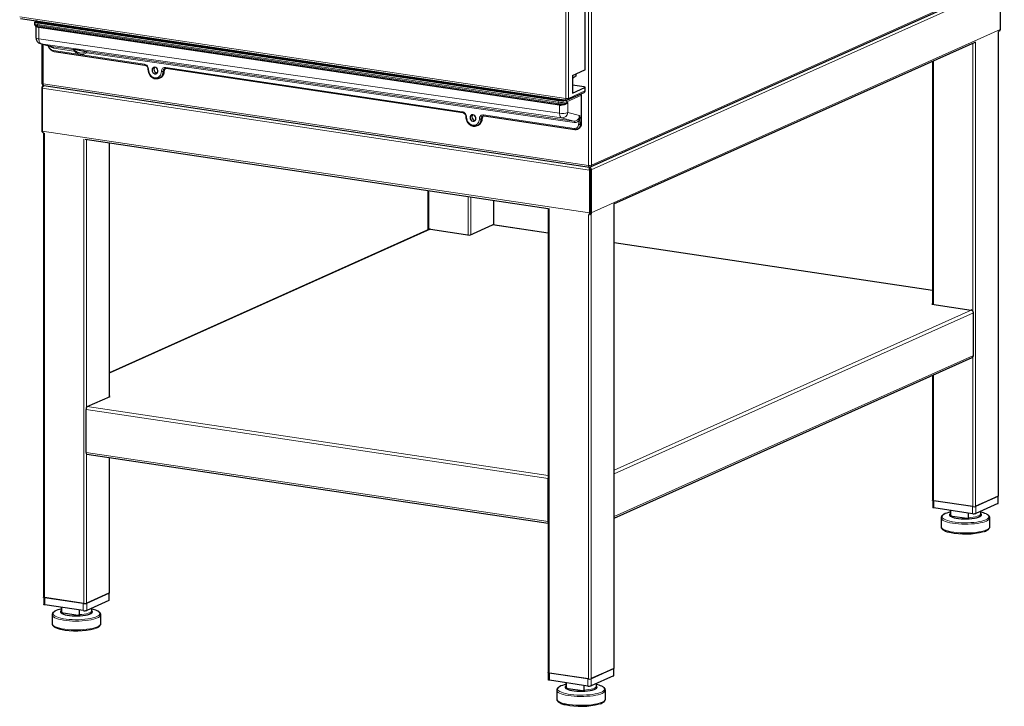
# Model space of a CAD drawing. Units: millimetres. Extents: x 4 to 462, y -47 to 324.
# Drawn here: x 378 to 458, y 140 to 195 of the extents above; entities that cross this region are included whole.
import ezdxf

# ---------------------------------------------------------------- set-up
doc = ezdxf.new("R2010")
doc.units = ezdxf.units.MM

msp = doc.modelspace()

# ---------------------------------------------------------------- linework, layer by layer
at = {"color": 7, "linetype": 'Continuous', "lineweight": 18}
for p, q in [((423.922, 183.512), (423.922, 276.328)), ((424.168, 276.345), (424.168, 183.529)), ((423.623, 191.273), (423.623, 229.524)), ((422.064, 188.938), (422.064, 228.908)), ((422.283, 228.923), (422.283, 188.953)), ((424.168, 183.529), (457.663, 198.544)), ((457.327, 198.027), (424.128, 183.144)), ((377.741, 195.561), (422.064, 188.938)), ((379.046, 195.161), (379.199, 195.229)), ((421.788, 188.742), (379.067, 195.126)), ((379.155, 195.235), (379.1, 195.211)), ((379.246, 195.069), (421.508, 188.754)), ((379.571, 195.173), (379.388, 195.091)), ((380.248, 194.963), (380.248, 195.072)), ((380.453, 195.042), (380.453, 194.932)), ((421.458, 188.635), (379.196, 194.95)), ((379.196, 194.95), (379.196, 194.854)), ((379.196, 194.854), (421.458, 188.538)), ((421.558, 188.39), (379.296, 194.705)), ((379.296, 194.705), (379.296, 193.774)), ((457.327, 194.55), (424.128, 179.667)), ((457.166, 156.665), (457.166, 194.362)), ((379.296, 193.774), (421.558, 187.747)), ((455.111, 171.694), (455.111, 193.441)), ((455.316, 155.836), (455.316, 193.532)), ((379.423, 193.402), (379.463, 193.393)), ((421.725, 187.366), (379.463, 193.393)), ((379.463, 193.393), (380.449, 193.142)), ((379.633, 193.348), (379.633, 190.13)), ((380.449, 193.142), (382.098, 192.907)), ((380.496, 192.828), (387.858, 191.728)), ((382.148, 192.793), (380.5, 193.028)), ((383.132, 192.76), (422.712, 187.115)), ((422.762, 187.001), (383.182, 192.645)), ((451.907, 172.238), (451.907, 192.004)), ((389.38, 191.144), (389.48, 191.189)), ((389.59, 191.47), (413.665, 187.872)), ((423.991, 183.135), (379.564, 189.773)), ((379.633, 190.13), (423.922, 183.512)), ((422.283, 188.953), (423.623, 189.554)), ((423.623, 189.554), (423.623, 189.824)), ((421.458, 188.538), (421.458, 188.635)), ((422.067, 188.823), (421.915, 188.755)), ((422.055, 188.792), (422.11, 188.817)), ((423.341, 189.22), (422.141, 188.682)), ((422.141, 188.682), (422.141, 188.586)), ((422.141, 188.586), (422.241, 188.631)), ((422.241, 188.631), (422.241, 187.794)), ((421.558, 187.747), (421.558, 188.39)), ((415.187, 187.288), (415.287, 187.333)), ((415.397, 187.613), (422.758, 186.513)), ((422.712, 187.115), (421.725, 187.366)), ((422.241, 187.794), (423.191, 187.552)), ((423.205, 187.329), (423.208, 187.228)), ((423.991, 179.657), (379.564, 186.296)), ((423.241, 186.857), (423.341, 186.902)), ((379.744, 148.435), (379.744, 186.132)), ((382.948, 147.956), (382.948, 185.653)), ((383.153, 163.842), (383.153, 185.617)), ((385.003, 164.737), (385.003, 185.341)), ((410.944, 178.307), (410.944, 181.464)), ((414.148, 177.88), (414.148, 180.986)), ((414.353, 177.894), (414.353, 180.955)), ((416.203, 178.688), (416.203, 180.678)), ((420.707, 142.314), (420.707, 180.011)), ((425.966, 142.678), (425.966, 180.375)), ((423.911, 141.835), (423.911, 179.532)), ((424.116, 141.849), (424.116, 179.546)), ((411.074, 178.34), (385.023, 166.661)), ((416.128, 178.69), (420.632, 178.017)), ((425.986, 177.217), (451.832, 173.355)), ((454.981, 171.778), (425.986, 158.78)), ((455.154, 171.559), (425.986, 158.484)), ((455.154, 168.082), (425.986, 155.006)), ((455.111, 155.821), (455.111, 167.961)), ((451.907, 156.3), (451.907, 166.511)), ((420.632, 158.352), (383.228, 163.941)), ((420.627, 158.1), (383.128, 163.703)), ((420.627, 154.623), (383.128, 160.226)), ((383.153, 147.97), (383.153, 160.109)), ((385.003, 148.799), (385.003, 159.803)), ((457.141, 156.074), (457.141, 156.654)), ((451.95, 156.294), (451.95, 155.714)), ((455.068, 155.248), (455.068, 155.828)), ((455.341, 155.847), (455.341, 155.267)), ((384.978, 148.209), (384.978, 148.788)), ((379.787, 148.428), (379.787, 147.849)), ((382.905, 147.383), (382.905, 147.962)), ((383.178, 147.981), (383.178, 147.402)), ((420.75, 142.307), (420.75, 141.728)), ((425.941, 142.087), (425.941, 142.667)), ((423.868, 141.262), (423.868, 141.841)), ((424.141, 141.86), (424.141, 141.281))]:
    msp.add_line(p, q, dxfattribs=at)
for p, q in [((423.644, 191.294), (423.644, 229.544)), ((424.085, 183.388), (457.58, 198.403)), ((457.327, 198.027), (457.327, 194.55)), ((377.797, 195.438), (422.12, 188.815)), ((378.946, 195.062), (378.946, 194.966)), ((379.134, 195.239), (379.059, 195.205)), ((421.816, 188.752), (379.128, 195.13)), ((379.046, 194.83), (379.046, 193.886)), ((379.232, 194.777), (421.494, 188.462)), ((457.181, 194.369), (457.202, 194.378)), ((457.186, 156.684), (457.186, 194.371)), ((425.981, 180.382), (455.291, 193.521)), ((379.423, 193.402), (380.413, 193.149)), ((379.543, 193.371), (379.543, 190.17)), ((380.531, 192.752), (387.894, 191.652)), ((380.532, 192.753), (380.546, 192.754)), ((451.832, 191.97), (451.832, 172.249)), ((389.624, 191.393), (413.701, 187.795)), ((422.603, 190.816), (423.623, 191.273)), ((389.059, 190.596), (389.16, 190.641)), ((422.603, 190.816), (422.603, 189.367)), ((422.913, 190.838), (422.913, 190.955)), ((379.527, 189.809), (379.575, 189.801)), ((379.527, 189.809), (379.527, 186.331)), ((379.564, 189.773), (379.564, 186.296)), ((379.684, 189.995), (379.653, 189.981)), ((379.696, 189.992), (423.985, 183.374)), ((422.209, 188.828), (423.549, 189.428)), ((423.564, 189.881), (422.603, 190.024)), ((422.603, 189.367), (423.623, 189.824)), ((423.644, 189.574), (423.644, 189.845)), ((422.034, 188.828), (421.888, 188.762)), ((423.341, 186.902), (423.341, 189.22)), ((415.432, 187.537), (422.794, 186.437)), ((423.191, 187.552), (423.205, 187.329)), ((379.527, 186.331), (379.564, 186.326)), ((414.867, 186.74), (414.967, 186.785)), ((423.009, 186.472), (422.988, 186.46)), ((423.012, 186.465), (423.113, 186.511)), ((379.669, 186.145), (379.669, 148.468)), ((383.058, 185.631), (420.638, 180.016)), ((385.023, 164.746), (385.023, 185.338)), ((423.991, 183.135), (424.041, 183.157)), ((423.991, 183.135), (423.991, 179.657)), ((424.004, 183.289), (424.004, 183.372)), ((424.128, 183.144), (424.041, 183.157)), ((424.041, 183.157), (424.041, 179.68)), ((424.041, 183.157), (424.041, 179.68)), ((424.128, 183.144), (424.128, 179.667)), ((410.869, 181.476), (410.869, 178.274)), ((416.223, 178.685), (416.223, 180.675)), ((420.632, 180.017), (420.632, 142.347)), ((425.986, 142.698), (425.986, 180.384)), ((423.991, 179.657), (424.041, 179.68)), ((424.128, 179.667), (424.041, 179.68)), ((424.071, 179.525), (424.091, 179.535)), ((410.992, 178.329), (385.023, 166.687)), ((411.074, 178.34), (414.278, 177.861)), ((414.278, 177.861), (416.128, 178.69)), ((420.632, 178.026), (416.157, 178.695)), ((451.832, 173.364), (425.986, 177.226)), ((451.832, 172.282), (451.777, 172.257)), ((451.777, 172.257), (454.981, 171.778)), ((455.154, 168.082), (455.154, 171.559)), ((425.986, 154.891), (455.063, 167.925)), ((451.832, 166.477), (451.832, 156.334)), ((383.228, 163.941), (385.078, 164.771)), ((385.078, 164.771), (385.023, 164.779)), ((383.128, 160.226), (383.128, 163.703)), ((383.198, 160.073), (420.632, 154.479)), ((385.023, 148.819), (385.023, 159.8)), ((420.627, 154.623), (420.627, 158.1)), ((457.166, 156.665), (455.316, 155.836)), ((457.141, 156.654), (455.341, 155.847)), ((457.168, 156.1), (457.168, 156.666)), ((451.85, 156.315), (451.85, 155.759)), ((455.111, 155.821), (451.907, 156.3)), ((455.068, 155.828), (451.95, 156.294)), ((457.141, 156.074), (455.341, 155.267)), ((455.068, 155.248), (451.95, 155.714)), ((453.259, 155.519), (453.259, 155.24)), ((453.259, 155.24), (453.26, 155.241)), ((454.802, 154.829), (453.265, 155.059)), ((453.33, 155.133), (453.33, 155.508)), ((454.737, 155.298), (454.737, 154.922)), ((455.759, 155.24), (455.759, 155.455)), ((452.534, 154.908), (452.534, 154.191)), ((456.484, 154.913), (456.484, 154.908)), ((456.484, 154.191), (456.484, 154.908)), ((456.484, 154.191), (456.484, 154.197)), ((385.003, 148.799), (383.153, 147.97)), ((384.978, 148.788), (383.178, 147.981)), ((385.005, 148.234), (385.005, 148.8)), ((379.687, 148.45), (379.687, 147.893)), ((382.948, 147.956), (379.744, 148.435)), ((382.905, 147.962), (379.787, 148.428)), ((384.978, 148.209), (383.178, 147.402)), ((382.905, 147.383), (379.787, 147.849)), ((381.096, 147.653), (381.096, 147.375)), ((381.096, 147.375), (381.097, 147.376)), ((382.639, 146.963), (381.102, 147.193)), ((381.167, 147.267), (381.167, 147.642)), ((382.574, 147.432), (382.574, 147.057)), ((383.596, 147.375), (383.596, 147.589)), ((380.371, 147.042), (380.371, 146.325)), ((384.321, 147.047), (384.321, 147.042)), ((384.321, 146.325), (384.321, 147.042)), ((384.321, 146.325), (384.321, 146.332)), ((420.65, 142.329), (420.65, 141.772)), ((423.911, 141.835), (420.707, 142.314)), ((423.868, 141.841), (420.75, 142.307)), ((425.966, 142.678), (424.116, 141.849)), ((425.941, 142.667), (424.141, 141.86)), ((425.968, 142.113), (425.968, 142.679)), ((423.868, 141.262), (420.75, 141.728)), ((422.059, 141.532), (422.059, 141.254)), ((422.13, 141.146), (422.13, 141.521)), ((425.941, 142.087), (424.141, 141.281)), ((424.559, 141.254), (424.559, 141.468)), ((421.334, 140.921), (421.334, 140.204)), ((422.059, 141.254), (422.06, 141.255)), ((423.602, 140.842), (422.065, 141.072)), ((423.537, 141.311), (423.537, 140.936)), ((425.284, 140.926), (425.284, 140.921)), ((425.284, 140.204), (425.284, 140.921)), ((425.284, 140.204), (425.284, 140.211))]:
    msp.add_line(p, q)
at = {"color": 7, "linetype": 'Continuous', "lineweight": 18, "flags": 128}
for points in [[(379.196, 194.95), (379.117, 194.965), (379.05, 194.983), (378.998, 195.005), (378.963, 195.029), (378.947, 195.054), (378.946, 195.063)], [(378.946, 194.966), (378.947, 194.957), (378.963, 194.932), (378.998, 194.908), (379.05, 194.887), (379.117, 194.868), (379.196, 194.854)], [(379.232, 194.777), (379.227, 194.778), (379.219, 194.783), (379.211, 194.792), (379.205, 194.804), (379.2, 194.818), (379.197, 194.835), (379.196, 194.854)], [(379.296, 193.774), (379.217, 193.789), (379.15, 193.807), (379.098, 193.829), (379.063, 193.853), (379.047, 193.878), (379.046, 193.886)], [(379.296, 193.774), (379.3, 193.702), (379.309, 193.634), (379.323, 193.572), (379.343, 193.517), (379.368, 193.471), (379.396, 193.434), (379.428, 193.408), (379.463, 193.393)], [(422.603, 190.651), (422.622, 190.656), (422.741, 190.693), (422.831, 190.735), (422.889, 190.782), (422.913, 190.83), (422.913, 190.838)], [(379.633, 190.13), (379.604, 190.135), (379.58, 190.142), (379.562, 190.15), (379.549, 190.158), (379.543, 190.167), (379.543, 190.17)], [(379.696, 189.992), (379.689, 189.994), (379.673, 190.003), (379.659, 190.019), (379.648, 190.04), (379.64, 190.066), (379.635, 190.097), (379.633, 190.13)], [(422.064, 188.938), (422.065, 188.908), (422.07, 188.881), (422.077, 188.858), (422.087, 188.839), (422.1, 188.825), (422.113, 188.817), (422.12, 188.815)], [(421.494, 188.462), (421.489, 188.463), (421.481, 188.468), (421.473, 188.477), (421.467, 188.489), (421.462, 188.503), (421.459, 188.52), (421.458, 188.538)], [(421.558, 187.747), (421.562, 187.674), (421.571, 187.607), (421.585, 187.544), (421.605, 187.49), (421.63, 187.444), (421.658, 187.407), (421.69, 187.381), (421.725, 187.366)], [(423.985, 183.374), (423.977, 183.376), (423.962, 183.385), (423.948, 183.401), (423.937, 183.422), (423.928, 183.448), (423.923, 183.479), (423.922, 183.512)], [(452.754, 155.19), (452.749, 155.187), (452.667, 155.123), (452.62, 155.057), (452.608, 154.99), (452.632, 154.923), (452.691, 154.858), (452.783, 154.795), (452.908, 154.736), (453.062, 154.682), (453.243, 154.634), (453.448, 154.593), (453.673, 154.559), (453.913, 154.534), (454.165, 154.517), (454.422, 154.51), (454.682, 154.511), (454.938, 154.522), (455.186, 154.541), (455.422, 154.57), (455.64, 154.606), (455.838, 154.649), (456.01, 154.699), (456.155, 154.755)], [(453.259, 155.24), (453.276, 155.187), (453.33, 155.133)], [(454.737, 154.922), (454.945, 154.937), (455.14, 154.961), (455.316, 154.993), (455.468, 155.033), (455.591, 155.079), (455.683, 155.129), (455.739, 155.183), (455.759, 155.239), (455.759, 155.24)], [(456.155, 154.755), (456.269, 154.815), (456.35, 154.879), (456.397, 154.945), (456.409, 155.012), (456.386, 155.079), (456.327, 155.145), (456.235, 155.207), (456.186, 155.233)], [(456.219, 154.652), (456.072, 154.596), (455.898, 154.544), (455.698, 154.5), (455.477, 154.462), (455.239, 154.433), (454.988, 154.412), (454.728, 154.4), (454.465, 154.397), (454.202, 154.403), (453.945, 154.418), (453.698, 154.442), (453.465, 154.474), (453.251, 154.514), (453.059, 154.561), (452.893, 154.614), (452.756, 154.672), (452.65, 154.735), (452.578, 154.8), (452.54, 154.868), (452.534, 154.91)], [(452.534, 154.191), (452.534, 154.185), (452.555, 154.117), (452.61, 154.05), (452.699, 153.986), (452.821, 153.925), (452.973, 153.87), (453.152, 153.819), (453.355, 153.776), (453.579, 153.74), (453.82, 153.712), (454.072, 153.692), (454.333, 153.682), (454.597, 153.68), (454.859, 153.688), (455.115, 153.704), (455.36, 153.73), (455.59, 153.763), (455.801, 153.804), (455.988, 153.852), (456.149, 153.906), (456.281, 153.965), (456.382, 154.028), (456.449, 154.095), (456.481, 154.162), (456.484, 154.191)], [(380.591, 147.325), (380.586, 147.321), (380.504, 147.258), (380.457, 147.192), (380.445, 147.124), (380.469, 147.058), (380.528, 146.992), (380.62, 146.929), (380.745, 146.871), (380.899, 146.817), (381.08, 146.769), (381.285, 146.727), (381.51, 146.694), (381.75, 146.668), (382.002, 146.652), (382.259, 146.644), (382.519, 146.646), (382.775, 146.656), (383.023, 146.676), (383.259, 146.704), (383.477, 146.74), (383.675, 146.784), (383.847, 146.834), (383.992, 146.89)], [(381.096, 147.375), (381.113, 147.321), (381.167, 147.267)], [(382.574, 147.057), (382.782, 147.072), (382.977, 147.096), (383.153, 147.128), (383.305, 147.167), (383.428, 147.213), (383.52, 147.264), (383.576, 147.317), (383.596, 147.373), (383.596, 147.375)], [(383.992, 146.89), (384.106, 146.95), (384.187, 147.014), (384.234, 147.08), (384.246, 147.147), (384.223, 147.214), (384.164, 147.279), (384.072, 147.342), (384.023, 147.367)], [(384.056, 146.787), (383.909, 146.73), (383.735, 146.679), (383.535, 146.634), (383.314, 146.597), (383.076, 146.567), (382.825, 146.546), (382.565, 146.534), (382.302, 146.531), (382.039, 146.537), (381.782, 146.552), (381.535, 146.576), (381.302, 146.608), (381.088, 146.648), (380.896, 146.695), (380.73, 146.748), (380.593, 146.807), (380.487, 146.869), (380.415, 146.935), (380.377, 147.003), (380.371, 147.044)], [(380.371, 146.325), (380.371, 146.32), (380.392, 146.251), (380.447, 146.185), (380.536, 146.12), (380.658, 146.06), (380.81, 146.004), (380.989, 145.954), (381.192, 145.91), (381.416, 145.874), (381.657, 145.846), (381.909, 145.827), (382.17, 145.816), (382.434, 145.815), (382.696, 145.822), (382.952, 145.839), (383.197, 145.864), (383.427, 145.897), (383.638, 145.939), (383.825, 145.987), (383.986, 146.041), (384.118, 146.1), (384.219, 146.163), (384.286, 146.229), (384.318, 146.297), (384.321, 146.325)], [(425.019, 140.666), (424.872, 140.609), (424.698, 140.558), (424.498, 140.513), (424.277, 140.476), (424.039, 140.446), (423.788, 140.425), (423.528, 140.413), (423.265, 140.41), (423.002, 140.416), (422.745, 140.431), (422.498, 140.455), (422.265, 140.487), (422.051, 140.527), (421.859, 140.574), (421.693, 140.627), (421.556, 140.686), (421.45, 140.748), (421.378, 140.814), (421.34, 140.881), (421.334, 140.923)], [(421.554, 141.204), (421.549, 141.2), (421.467, 141.137), (421.42, 141.07), (421.408, 141.003), (421.432, 140.937), (421.491, 140.871), (421.583, 140.808), (421.708, 140.749), (421.862, 140.696), (422.043, 140.647), (422.248, 140.606), (422.473, 140.573), (422.713, 140.547), (422.965, 140.531), (423.222, 140.523), (423.482, 140.525), (423.738, 140.535), (423.986, 140.555), (424.222, 140.583), (424.44, 140.619), (424.638, 140.663), (424.81, 140.713), (424.955, 140.769)], [(422.059, 141.254), (422.076, 141.2), (422.13, 141.146)], [(423.537, 140.936), (423.745, 140.951), (423.94, 140.975), (424.116, 141.007), (424.268, 141.046), (424.391, 141.092), (424.483, 141.143), (424.539, 141.196), (424.559, 141.252), (424.559, 141.254)], [(424.955, 140.769), (425.069, 140.829), (425.15, 140.893), (425.197, 140.959), (425.209, 141.026), (425.186, 141.093), (425.127, 141.158), (425.035, 141.221), (424.986, 141.246)], [(421.334, 140.204), (421.334, 140.198), (421.355, 140.13), (421.41, 140.064), (421.499, 139.999), (421.621, 139.939), (421.773, 139.883), (421.952, 139.833), (422.155, 139.789), (422.379, 139.753), (422.62, 139.725), (422.872, 139.706), (423.133, 139.695), (423.397, 139.694), (423.659, 139.701), (423.915, 139.718), (424.16, 139.743), (424.39, 139.776), (424.601, 139.818), (424.788, 139.866), (424.949, 139.92), (425.081, 139.979), (425.182, 140.042), (425.249, 140.108), (425.281, 140.176), (425.284, 140.204)]]:
    msp.add_lwpolyline(points, dxfattribs=at)
at = {"flags": 128}
for points in [[(388.485, 191.248), (388.502, 191.15), (388.548, 191.06), (388.617, 190.991), (388.702, 190.951), (388.789, 190.947), (388.867, 190.979), (388.926, 191.043), (388.958, 191.129), (388.958, 191.226), (388.926, 191.322), (388.867, 191.403), (388.789, 191.458), (388.702, 191.48), (388.617, 191.466), (388.548, 191.418), (388.502, 191.342), (388.485, 191.248)], [(388.694, 191.481), (388.652, 191.409), (388.635, 191.315)], [(423.623, 189.824), (423.635, 189.831), (423.643, 189.839), (423.644, 189.847), (423.639, 189.855), (423.627, 189.863), (423.611, 189.87), (423.589, 189.876), (423.564, 189.881)], [(414.293, 187.392), (414.309, 187.293), (414.355, 187.204), (414.425, 187.134), (414.509, 187.095), (414.596, 187.091), (414.675, 187.123), (414.734, 187.186), (414.765, 187.272), (414.765, 187.37), (414.734, 187.466), (414.675, 187.547), (414.596, 187.602), (414.509, 187.624), (414.425, 187.61), (414.355, 187.561), (414.309, 187.485), (414.293, 187.392)], [(414.501, 187.624), (414.459, 187.553), (414.443, 187.459)], [(424.046, 183.271), (424.025, 183.269), (424.005, 183.268)], [(416.128, 178.69), (416.147, 178.695), (416.157, 178.695)], [(383.128, 160.226), (383.13, 160.189), (383.136, 160.156), (383.145, 160.126), (383.157, 160.103), (383.172, 160.085), (383.19, 160.075), (383.198, 160.073)], [(420.632, 158.162), (420.629, 158.139), (420.627, 158.1)], [(451.907, 156.3), (451.883, 156.305), (451.863, 156.31), (451.847, 156.317), (451.837, 156.324), (451.832, 156.331), (451.832, 156.334)], [(451.95, 155.714), (451.918, 155.72), (451.891, 155.727), (451.871, 155.736), (451.857, 155.746), (451.85, 155.756), (451.85, 155.759)], [(453.232, 155.22), (453.212, 155.18), (453.217, 155.119), (453.265, 155.059)], [(453.265, 155.059), (453.346, 155.006), (453.458, 154.959), (453.6, 154.916), (453.767, 154.88), (453.955, 154.852), (454.158, 154.833), (454.371, 154.822), (454.588, 154.821), (454.802, 154.829)], [(454.802, 154.829), (455.027, 154.848), (455.234, 154.877), (455.418, 154.916), (455.571, 154.963), (455.689, 155.016), (455.768, 155.073), (455.806, 155.134), (455.8, 155.195), (455.759, 155.249)], [(420.632, 154.565), (420.629, 154.586), (420.627, 154.623)], [(379.744, 148.435), (379.72, 148.439), (379.7, 148.445), (379.684, 148.451), (379.674, 148.458), (379.669, 148.466), (379.669, 148.468)], [(379.787, 147.849), (379.755, 147.854), (379.728, 147.862), (379.708, 147.871), (379.694, 147.88), (379.687, 147.89), (379.687, 147.893)], [(381.069, 147.355), (381.049, 147.314), (381.054, 147.253), (381.102, 147.193)], [(381.102, 147.193), (381.183, 147.141), (381.295, 147.093), (381.437, 147.051), (381.604, 147.015), (381.792, 146.987), (381.995, 146.967), (382.208, 146.957), (382.425, 146.955), (382.639, 146.963)], [(382.639, 146.963), (382.864, 146.983), (383.071, 147.012), (383.255, 147.051), (383.408, 147.097), (383.526, 147.15), (383.605, 147.208), (383.643, 147.268), (383.637, 147.329), (383.596, 147.384)], [(420.707, 142.314), (420.683, 142.318), (420.663, 142.324), (420.647, 142.33), (420.637, 142.337), (420.632, 142.345), (420.632, 142.347)], [(420.75, 141.728), (420.718, 141.733), (420.691, 141.741), (420.671, 141.749), (420.657, 141.759), (420.65, 141.769), (420.65, 141.772)], [(422.032, 141.234), (422.012, 141.193), (422.017, 141.132), (422.065, 141.072)], [(422.065, 141.072), (422.146, 141.02), (422.258, 140.972), (422.4, 140.93), (422.567, 140.894), (422.755, 140.866), (422.958, 140.846), (423.171, 140.836), (423.388, 140.834), (423.602, 140.842)], [(423.602, 140.842), (423.827, 140.862), (424.034, 140.891), (424.218, 140.93), (424.371, 140.976), (424.489, 141.029), (424.568, 141.087), (424.606, 141.147), (424.6, 141.208), (424.559, 141.263)]]:
    msp.add_lwpolyline(points, dxfattribs=at)
at = {"color": 7, "linetype": 'Continuous', "lineweight": 18}
for centre, radius, start, end in [((379.119, 195.136), 0.0766, 104.44334, 161.51594), ((379.089, 195.139), 0.0728, 80.9787, 113.87847), ((379.283, 195.497), 0.429, 239.80093, 265.09795), ((379.333, 194.963), 0.137, 129.18322, 185.23799), ((423.49, 189.547), 0.132, 296.50076, 2.96949), ((423.617, 189.581), 0.0279, 281.6853, 346.32875), ((421.595, 188.648), 0.137, 129.18322, 185.23799), ((421.701, 190.078), 1.464, 260.44044, 287.49382), ((421.708, 190.176), 1.436, 261.99307, 273.15563), ((421.84, 189.324), 0.574, 277.50885, 292.02383), ((422.031, 188.684), 0.11, 358.91212, 77.7511), ((422.142, 189.399), 0.468, 260.44044, 287.49382), ((422.15, 188.946), 0.132, 296.50076, 2.96949), ((421.701, 189.982), 1.464, 260.44044, 287.49382), ((422.056, 188.583), 0.0855, 305.18745, 2.1891), ((421.801, 189.19), 1.464, 260.44044, 287.49382), ((421.759, 187.85), 0.485, 265.99627, 353.32581), ((424.009, 184.031), 0.527, 260.44044, 287.49382), ((424.019, 183.521), 0.149, 296.50076, 2.96949), ((456.137, 155.002), 0.359, 283.21926, 344.79479), ((383.974, 147.137), 0.359, 283.21926, 344.79479), ((424.937, 141.016), 0.359, 283.21926, 344.79479)]:
    msp.add_arc(centre, radius, start, end, dxfattribs=at)
for centre, radius, start, end in [((379.546, 193.886), 0.5, 180, 255.70188), ((388.927, 191.302), 0.292, 177.45275, 265.47005), ((388.903, 191.158), 0.578, 296.4102, 3.06007), ((389.741, 191.198), 0.261, 131.4806, 181.86743), ((423.617, 191.3), 0.0279, 281.6853, 346.32875), ((422.484, 191.178), 0.57, 282.00416, 307.28247), ((379.723, 190.17), 0.18, 180, 261.50122), ((423.484, 189.574), 0.16, 294.14611, 0), ((422.144, 188.974), 0.16, 261.50122, 294.14611), ((423.226, 189.22), 0.116, 0.11928, 53.89433), ((414.734, 187.446), 0.292, 177.45275, 265.47005), ((414.711, 187.302), 0.578, 296.4102, 3.06005), ((415.549, 187.341), 0.261, 131.48056, 181.86741), ((422.928, 186.881), 0.414, 296.50076, 2.96949), ((424.012, 183.552), 0.18, 261.50122, 294.14611), ((411.051, 178.196), 0.146, 80.97846, 113.90205), ((454.934, 171.564), 0.22, 358.91212, 77.7511), ((454.989, 168.074), 0.165, 296.50076, 2.96949), ((383.401, 163.728), 0.275, 129.18322, 185.23799), ((457.161, 156.69), 0.0261, 281.6853, 346.32875), ((457.134, 156.108), 0.0348, 281.6853, 346.32875), ((453.606, 153.614), 1.791, 101.16552, 118.38587), ((455.165, 155.826), 0.585, 260.44044, 287.49382), ((455.184, 156.254), 0.439, 260.44044, 287.49382), ((455.324, 153.312), 2.105, 65.83688, 78.08869), ((454.492, 159.463), 5.862, 257.76443, 284.7706), ((384.998, 148.825), 0.0261, 281.6853, 346.32875), ((383.021, 148.389), 0.439, 260.44044, 287.49382), ((384.971, 148.243), 0.0348, 281.6853, 346.32875), ((381.443, 145.749), 1.791, 101.16552, 118.38587), ((383.002, 147.96), 0.585, 260.44044, 287.49382), ((383.161, 145.446), 2.105, 65.83688, 78.08869), ((382.329, 151.598), 5.862, 257.76443, 284.7706), ((425.961, 142.704), 0.0261, 281.6853, 346.32875), ((423.984, 142.268), 0.439, 260.44044, 287.49382), ((425.934, 142.122), 0.0348, 281.6853, 346.32875), ((422.406, 139.628), 1.791, 101.16552, 118.38587), ((423.965, 141.839), 0.585, 260.44044, 287.49382), ((424.124, 139.325), 2.105, 65.83688, 78.08869), ((423.292, 145.477), 5.862, 257.76443, 284.7706)]:
    msp.add_arc(centre, radius, start, end)
for points, knots in [([(379.059, 195.205), (379.046, 195.199), (379.016, 195.184), (378.978, 195.152), (378.949, 195.107), (378.95, 195.075), (378.95, 195.063)], [0, 0, 0, 0, 0.248908, 0.552693, 0.837864, 1, 1, 1, 1]), ([(379.034, 195.144), (379.034, 195.143), (379.033, 195.142), (379.033, 195.14), (379.035, 195.139), (379.036, 195.138), (379.037, 195.137)], [0, 0, 0, 0, 0.251347, 0.508189, 0.750175, 1, 1, 1, 1]), ([(379.046, 195.161), (379.046, 195.161), (379.045, 195.159), (379.042, 195.156), (379.038, 195.15), (379.035, 195.146), (379.034, 195.144)], [0, 0, 0, 0, 0.019963, 0.288186, 0.64389, 1, 1, 1, 1]), ([(379.037, 195.137), (379.042, 195.136), (379.051, 195.132), (379.061, 195.128), (379.067, 195.126), (379.067, 195.126)], [0, 0, 0, 0, 0.486321, 0.973909, 1, 1, 1, 1]), ([(378.95, 194.967), (378.949, 194.958), (378.946, 194.93), (378.97, 194.887), (379.007, 194.849), (379.062, 194.819), (379.134, 194.794), (379.201, 194.783), (379.232, 194.777)], [0, 0, 0, 0, 0.064861, 0.212839, 0.35968, 0.537275, 0.784071, 1, 1, 1, 1]), ([(457.327, 194.55), (457.322, 194.525), (457.31, 194.477), (457.265, 194.419), (457.227, 194.385), (457.203, 194.379), (457.201, 194.378)], [0, 0, 0, 0, 0.328267, 0.656592, 0.984917, 1, 1, 1, 1]), ([(380.546, 192.754), (380.518, 192.76), (380.461, 192.772), (380.348, 192.824), (380.218, 192.927), (380.109, 193.082), (380.086, 193.189), (380.076, 193.235)], [0, 0, 0, 0, 0.12928, 0.265094, 0.530372, 0.797408, 1, 1, 1, 1]), ([(387.891, 191.652), (387.926, 191.643), (387.994, 191.624), (388.081, 191.542), (388.142, 191.434), (388.15, 191.354), (388.154, 191.313)], [0, 0, 0, 0, 0.247918, 0.49712, 0.747763, 1, 1, 1, 1]), ([(388.154, 191.313), (388.158, 191.258), (388.165, 191.147), (388.222, 190.982), (388.311, 190.831), (388.432, 190.702), (388.577, 190.61), (388.691, 190.562), (388.752, 190.56), (388.759, 190.56)], [0, 0, 0, 0, 0.156976, 0.31612, 0.477633, 0.641636, 0.808214, 0.97739, 1, 1, 1, 1]), ([(389.64, 191.395), (389.604, 191.399), (389.562, 191.403), (389.529, 191.382), (389.524, 191.378)], [0, 0, 0, 0, 0.8351536, 1, 1, 1, 1]), ([(388.759, 190.56), (388.808, 190.555), (388.912, 190.543), (389.008, 190.578), (389.06, 190.596)], [0, 0, 0, 0, 0.4614225, 1, 1, 1, 1]), ([(389.055, 190.605), (389.039, 190.595), (388.959, 190.543), (388.849, 190.53), (388.77, 190.56), (388.769, 190.561)], [0, 0, 0, 0, 0.197573, 0.983025, 1, 1, 1, 1]), ([(422.87, 190.747), (422.876, 190.752), (422.898, 190.771), (422.915, 190.808), (422.911, 190.838), (422.909, 190.848)], [0, 0, 0, 0, 0.208228, 0.724002, 1, 1, 1, 1]), ([(379.695, 189.991), (379.687, 189.99), (379.653, 189.987), (379.6, 189.951), (379.548, 189.889), (379.534, 189.836), (379.527, 189.809)], [0, 0, 0, 0, 0.089002, 0.392668, 0.696334, 1, 1, 1, 1]), ([(379.564, 189.773), (379.573, 189.798), (379.59, 189.848), (379.635, 189.919), (379.682, 189.969), (379.715, 189.982), (379.728, 189.988)], [0, 0, 0, 0, 0.275896, 0.551793, 0.827689, 1, 1, 1, 1]), ([(421.788, 188.742), (421.788, 188.742), (421.798, 188.742), (421.817, 188.742), (421.836, 188.741), (421.846, 188.741)], [0, 0, 0, 0, 0.026091, 0.512433, 1, 1, 1, 1]), ([(421.888, 188.763), (421.869, 188.756), (421.844, 188.747), (421.821, 188.753), (421.815, 188.754)], [0, 0, 0, 0, 0.7507292, 1, 1, 1, 1]), ([(421.846, 188.741), (421.848, 188.741), (421.851, 188.741), (421.857, 188.741), (421.863, 188.742), (421.867, 188.743), (421.868, 188.743)], [0, 0, 0, 0, 0.224077, 0.455, 0.72379, 1, 1, 1, 1]), ([(421.868, 188.743), (421.874, 188.745), (421.885, 188.748), (421.9, 188.751), (421.91, 188.754), (421.914, 188.755), (421.915, 188.755)], [0, 0, 0, 0, 0.355696, 0.711814, 0.980037, 1, 1, 1, 1]), ([(422.241, 188.631), (422.241, 188.63), (422.234, 188.621), (422.219, 188.603), (422.194, 188.577), (422.166, 188.553), (422.137, 188.531), (422.115, 188.518), (422.105, 188.513)], [0, 0, 0, 0, 0.006389, 0.207522, 0.4098, 0.615921, 0.823565, 1, 1, 1, 1]), ([(421.494, 188.462), (421.512, 188.459), (421.562, 188.452), (421.617, 188.45), (421.651, 188.449)], [0, 0, 0, 0, 0.3788375, 1, 1, 1, 1]), ([(421.651, 188.449), (421.657, 188.448), (421.701, 188.445), (421.789, 188.448), (421.904, 188.458), (422, 188.474), (422.047, 188.491), (422.067, 188.498)], [0, 0, 0, 0, 0.037996, 0.29338, 0.549336, 0.808799, 1, 1, 1, 1]), ([(422.105, 188.513), (422.104, 188.512), (422.092, 188.506), (422.079, 188.501), (422.067, 188.497)], [0, 0, 0, 0, 0.081545, 1, 1, 1, 1]), ([(413.699, 187.796), (413.733, 187.786), (413.801, 187.767), (413.888, 187.686), (413.95, 187.577), (413.958, 187.497), (413.962, 187.457)], [0, 0, 0, 0, 0.247918, 0.49712, 0.747763, 1, 1, 1, 1]), ([(413.962, 187.457), (413.965, 187.402), (413.972, 187.291), (414.029, 187.126), (414.118, 186.975), (414.239, 186.846), (414.384, 186.754), (414.499, 186.705), (414.56, 186.704), (414.567, 186.703)], [0, 0, 0, 0, 0.156976, 0.31612, 0.477633, 0.641636, 0.808214, 0.97739, 1, 1, 1, 1]), ([(415.447, 187.539), (415.412, 187.543), (415.37, 187.547), (415.337, 187.525), (415.331, 187.522)], [0, 0, 0, 0, 0.8351533, 1, 1, 1, 1]), ([(423.171, 187.321), (423.175, 187.359), (423.185, 187.434), (423.189, 187.513), (423.191, 187.552)], [0, 0, 0, 0, 0.504645, 1, 1, 1, 1]), ([(379.527, 186.331), (379.533, 186.31), (379.545, 186.268), (379.579, 186.217), (379.608, 186.196), (379.617, 186.19)], [0, 0, 0, 0, 0.411585, 0.823241, 1, 1, 1, 1]), ([(379.564, 186.296), (379.572, 186.273), (379.587, 186.226), (379.626, 186.173), (379.666, 186.14), (379.695, 186.137), (379.705, 186.135)], [0, 0, 0, 0, 0.278622, 0.557294, 0.835966, 1, 1, 1, 1]), ([(414.567, 186.703), (414.615, 186.698), (414.72, 186.687), (414.816, 186.721), (414.868, 186.74)], [0, 0, 0, 0, 0.461423, 1, 1, 1, 1]), ([(414.863, 186.749), (414.846, 186.738), (414.766, 186.687), (414.657, 186.674), (414.578, 186.704), (414.576, 186.704)], [0, 0, 0, 0, 0.197573, 0.983025, 1, 1, 1, 1]), ([(422.792, 186.437), (422.829, 186.434), (422.903, 186.428), (422.971, 186.451), (423.005, 186.462)], [0, 0, 0, 0, 0.498962, 1, 1, 1, 1]), ([(424.128, 183.144), (424.129, 183.172), (424.132, 183.227), (424.105, 183.302), (424.066, 183.354), (424.037, 183.368), (424.026, 183.373)], [0, 0, 0, 0, 0.277744, 0.555487, 0.833231, 1, 1, 1, 1]), ([(423.991, 179.657), (423.985, 179.636), (423.975, 179.593), (423.974, 179.546), (423.981, 179.518), (423.989, 179.518), (423.992, 179.518)], [0, 0, 0, 0, 0.278622, 0.557294, 0.835966, 1, 1, 1, 1]), ([(424.041, 179.68), (424.034, 179.668), (424.02, 179.645), (424.013, 179.625), (424.011, 179.622), (424.011, 179.622)], [0, 0, 0, 0, 0.505286, 0.974993, 1, 1, 1, 1]), ([(424.041, 179.68), (424.044, 179.668), (424.05, 179.646), (424.042, 179.624), (424.033, 179.62), (424.029, 179.618)], [0, 0, 0, 0, 0.399398, 0.770673, 1, 1, 1, 1]), ([(424.128, 179.667), (424.129, 179.646), (424.133, 179.604), (424.111, 179.555), (424.084, 179.527), (424.064, 179.525), (424.06, 179.524)], [0, 0, 0, 0, 0.304778, 0.609609, 0.91444, 1, 1, 1, 1]), ([(452.724, 155.176), (452.714, 155.171), (452.664, 155.142), (452.606, 155.088), (452.554, 155.01), (452.531, 154.949), (452.536, 154.917), (452.536, 154.911)], [0, 0, 0, 0, 0.0851147, 0.4321763, 0.7024478, 0.9492782, 1, 1, 1, 1]), ([(453.33, 155.133), (453.329, 155.124), (453.328, 155.108), (453.313, 155.085), (453.292, 155.068), (453.274, 155.062), (453.265, 155.059)], [0, 0, 0, 0, 0.21145, 0.421559, 0.739169, 1, 1, 1, 1]), ([(455.758, 155.241), (455.759, 155.241), (455.759, 155.241), (455.759, 155.24), (455.759, 155.24)], [0, 0, 0, 0, 0.908738, 1, 1, 1, 1]), ([(456.482, 154.916), (456.479, 154.94), (456.474, 154.992), (456.432, 155.063), (456.365, 155.131), (456.29, 155.185), (456.226, 155.215), (456.204, 155.225)], [0, 0, 0, 0, 0.175331, 0.382145, 0.60736, 0.865316, 1, 1, 1, 1]), ([(454.802, 154.829), (454.789, 154.838), (454.768, 154.853), (454.747, 154.882), (454.739, 154.904), (454.738, 154.917), (454.737, 154.922)], [0, 0, 0, 0, 0.418349, 0.668741, 0.874226, 1, 1, 1, 1]), ([(452.535, 154.189), (452.538, 154.163), (452.542, 154.109), (452.586, 154.035), (452.652, 153.967), (452.748, 153.902), (452.876, 153.84), (453.029, 153.785), (453.15, 153.754), (453.208, 153.738)], [0, 0, 0, 0, 0.112948, 0.235264, 0.368464, 0.521027, 0.684737, 0.846638, 1, 1, 1, 1]), ([(456.034, 153.804), (456.045, 153.807), (456.112, 153.828), (456.211, 153.872), (456.329, 153.938), (456.413, 154.01), (456.464, 154.088), (456.486, 154.152), (456.482, 154.186), (456.481, 154.194)], [0, 0, 0, 0, 0.039034, 0.238349, 0.441137, 0.648813, 0.810539, 0.958238, 1, 1, 1, 1]), ([(380.561, 147.311), (380.551, 147.305), (380.501, 147.277), (380.443, 147.223), (380.391, 147.145), (380.368, 147.084), (380.373, 147.051), (380.373, 147.046)], [0, 0, 0, 0, 0.085115, 0.432176, 0.702448, 0.949278, 1, 1, 1, 1]), ([(381.167, 147.267), (381.166, 147.259), (381.165, 147.243), (381.15, 147.22), (381.129, 147.203), (381.111, 147.196), (381.102, 147.193)], [0, 0, 0, 0, 0.21145, 0.421559, 0.739169, 1, 1, 1, 1]), ([(382.639, 146.963), (382.626, 146.973), (382.605, 146.987), (382.584, 147.016), (382.576, 147.039), (382.575, 147.052), (382.574, 147.057)], [0, 0, 0, 0, 0.418349, 0.668741, 0.874226, 1, 1, 1, 1]), ([(383.595, 147.375), (383.596, 147.375), (383.596, 147.375), (383.596, 147.375), (383.596, 147.375)], [0, 0, 0, 0, 0.908738, 1, 1, 1, 1]), ([(384.319, 147.05), (384.316, 147.074), (384.311, 147.126), (384.269, 147.198), (384.202, 147.266), (384.127, 147.32), (384.063, 147.349), (384.041, 147.359)], [0, 0, 0, 0, 0.175331, 0.382145, 0.60736, 0.865316, 1, 1, 1, 1]), ([(380.372, 146.324), (380.375, 146.298), (380.379, 146.243), (380.423, 146.17), (380.489, 146.102), (380.585, 146.036), (380.713, 145.975), (380.866, 145.919), (380.987, 145.888), (381.045, 145.873)], [0, 0, 0, 0, 0.112948, 0.235264, 0.368464, 0.521027, 0.684737, 0.846638, 1, 1, 1, 1]), ([(383.871, 145.938), (383.882, 145.942), (383.949, 145.962), (384.048, 146.006), (384.166, 146.073), (384.25, 146.145), (384.301, 146.223), (384.324, 146.289), (384.318, 146.326), (384.317, 146.336)], [0, 0, 0, 0, 0.038471, 0.234908, 0.434768, 0.639447, 0.798838, 0.944405, 1, 1, 1, 1]), ([(421.524, 141.19), (421.514, 141.184), (421.464, 141.156), (421.406, 141.102), (421.354, 141.024), (421.331, 140.963), (421.336, 140.93), (421.336, 140.925)], [0, 0, 0, 0, 0.0851147, 0.4321763, 0.7024478, 0.9492782, 1, 1, 1, 1]), ([(422.13, 141.146), (422.129, 141.138), (422.128, 141.122), (422.113, 141.099), (422.092, 141.082), (422.074, 141.075), (422.065, 141.072)], [0, 0, 0, 0, 0.21145, 0.421559, 0.739169, 1, 1, 1, 1]), ([(423.602, 140.842), (423.589, 140.852), (423.568, 140.866), (423.547, 140.895), (423.539, 140.918), (423.538, 140.931), (423.537, 140.936)], [0, 0, 0, 0, 0.418349, 0.668741, 0.874226, 1, 1, 1, 1]), ([(424.558, 141.254), (424.559, 141.254), (424.559, 141.254), (424.559, 141.254), (424.559, 141.254)], [0, 0, 0, 0, 0.908738, 1, 1, 1, 1]), ([(425.282, 140.929), (425.279, 140.953), (425.274, 141.005), (425.232, 141.077), (425.165, 141.145), (425.09, 141.199), (425.026, 141.228), (425.004, 141.238)], [0, 0, 0, 0, 0.175331, 0.382145, 0.60736, 0.865316, 1, 1, 1, 1]), ([(421.335, 140.203), (421.338, 140.177), (421.342, 140.122), (421.386, 140.049), (421.452, 139.98), (421.548, 139.915), (421.676, 139.854), (421.829, 139.798), (421.95, 139.767), (422.008, 139.752)], [0, 0, 0, 0, 0.112948, 0.235264, 0.368464, 0.521027, 0.684737, 0.846638, 1, 1, 1, 1]), ([(424.834, 139.817), (424.845, 139.821), (424.912, 139.841), (425.011, 139.885), (425.129, 139.952), (425.213, 140.024), (425.264, 140.102), (425.287, 140.168), (425.281, 140.205), (425.28, 140.215)], [0, 0, 0, 0, 0.038471, 0.234908, 0.434768, 0.639447, 0.798838, 0.944405, 1, 1, 1, 1])]:
    msp.add_open_spline(points, degree=3, knots=knots)
for points, knots in [([(379.034, 195.144), (379.065, 195.147), (379.128, 195.153), (379.204, 195.146), (379.261, 195.129), (379.29, 195.116), (379.303, 195.105), (379.304, 195.104)], [0, 0, 0, 0, 0.319798, 0.64537, 0.808696, 0.974927, 1, 1, 1, 1]), ([(379.127, 195.123), (379.1, 195.13), (379.07, 195.137), (379.04, 195.137), (379.037, 195.137)], [0, 0, 0, 0, 0.9207808, 1, 1, 1, 1]), ([(379.296, 194.705), (379.266, 194.712), (379.206, 194.726), (379.142, 194.765), (379.116, 194.795), (379.106, 194.807)], [0, 0, 0, 0, 0.375371, 0.757744, 1, 1, 1, 1]), ([(379.279, 194.77), (379.28, 194.769), (379.284, 194.765), (379.288, 194.755), (379.295, 194.735), (379.296, 194.717), (379.296, 194.705)], [0, 0, 0, 0, 0.082164, 0.32381, 0.560436, 1, 1, 1, 1]), ([(380.079, 193.234), (380.092, 193.188), (380.121, 193.084), (380.225, 192.956), (380.357, 192.862), (380.45, 192.839), (380.496, 192.828)], [0, 0, 0, 0, 0.222785, 0.498064, 0.754754, 1, 1, 1, 1]), ([(380.5, 193.028), (380.45, 193.041), (380.351, 193.068), (380.248, 193.138), (380.208, 193.194), (380.202, 193.203)], [0, 0, 0, 0, 0.456157, 0.909929, 1, 1, 1, 1]), ([(380.5, 193.028), (380.499, 193.042), (380.497, 193.071), (380.486, 193.107), (380.47, 193.133), (380.456, 193.139), (380.449, 193.142)], [0, 0, 0, 0, 0.244078, 0.5, 0.755922, 1, 1, 1, 1]), ([(380.496, 192.828), (380.497, 192.817), (380.498, 192.798), (380.504, 192.779), (380.511, 192.766), (380.519, 192.757), (380.526, 192.752), (380.53, 192.753), (380.532, 192.753)], [0, 0, 0, 0, 0.295948, 0.455261, 0.617956, 0.780651, 0.939965, 1, 1, 1, 1]), ([(382.098, 192.907), (382.098, 192.909), (382.099, 192.913), (382.102, 192.918), (382.106, 192.923), (382.113, 192.926), (382.122, 192.929), (382.133, 192.931), (382.147, 192.932), (382.164, 192.932), (382.188, 192.93), (382.221, 192.927), (382.27, 192.921), (382.32, 192.913), (382.363, 192.906), (382.426, 192.895), (382.512, 192.88), (382.622, 192.859), (382.754, 192.834), (382.927, 192.8), (383.058, 192.774), (383.132, 192.76)], [0, 0, 0, 0, 0.071459, 0.13597, 0.193552, 0.244236, 0.290887, 0.332122, 0.368042, 0.402301, 0.431837, 0.467824, 0.499285, 0.530786, 0.548062, 0.566819, 0.630578, 0.686564, 0.75483, 0.863417, 1, 1, 1, 1]), ([(382.148, 192.793), (382.147, 192.809), (382.145, 192.841), (382.133, 192.877), (382.116, 192.899), (382.104, 192.904), (382.098, 192.907)], [0, 0, 0, 0, 0.274167, 0.561433, 0.785833, 1, 1, 1, 1]), ([(382.148, 192.793), (382.154, 192.801), (382.166, 192.819), (382.177, 192.841), (382.181, 192.858), (382.179, 192.864), (382.177, 192.867)], [0, 0, 0, 0, 0.246023, 0.500015, 0.772285, 1, 1, 1, 1]), ([(383.182, 192.645), (383.103, 192.604), (382.944, 192.521), (382.666, 192.517), (382.388, 192.6), (382.228, 192.729), (382.148, 192.793)], [0, 0, 0, 0, 0.250091, 0.5, 0.749909, 1, 1, 1, 1]), ([(383.082, 192.738), (383.045, 192.746), (382.976, 192.762), (382.875, 192.784), (382.783, 192.805), (382.701, 192.824), (382.626, 192.841), (382.56, 192.856), (382.499, 192.87), (382.445, 192.882), (382.392, 192.894), (382.347, 192.903), (382.312, 192.909), (382.287, 192.913), (382.266, 192.915), (382.242, 192.917), (382.214, 192.917), (382.196, 192.913), (382.183, 192.906), (382.176, 192.897), (382.173, 192.883), (382.176, 192.873), (382.177, 192.867)], [0, 0, 0, 0, 0.073066, 0.139754, 0.200093, 0.254135, 0.301165, 0.343033, 0.379896, 0.413135, 0.441471, 0.471386, 0.486477, 0.500669, 0.514679, 0.52961, 0.56, 0.621518, 0.678529, 0.746844, 0.860846, 1, 1, 1, 1]), ([(382.177, 192.867), (382.249, 192.81), (382.389, 192.697), (382.631, 192.626), (382.873, 192.628), (383.012, 192.701), (383.082, 192.738)], [0, 0, 0, 0, 0.254378, 0.5, 0.745619, 1, 1, 1, 1]), ([(383.182, 192.645), (383.175, 192.656), (383.161, 192.677), (383.135, 192.705), (383.108, 192.726), (383.09, 192.734), (383.082, 192.738)], [0, 0, 0, 0, 0.246023, 0.500014, 0.771907, 1, 1, 1, 1]), ([(383.182, 192.645), (383.181, 192.661), (383.179, 192.694), (383.166, 192.729), (383.15, 192.752), (383.138, 192.757), (383.132, 192.76)], [0, 0, 0, 0, 0.274167, 0.561433, 0.785833, 1, 1, 1, 1]), ([(387.858, 191.728), (387.858, 191.717), (387.859, 191.698), (387.865, 191.679), (387.872, 191.666), (387.88, 191.657), (387.887, 191.652), (387.892, 191.653), (387.893, 191.653)], [0, 0, 0, 0, 0.295948, 0.455261, 0.617956, 0.780651, 0.939965, 1, 1, 1, 1]), ([(388.204, 191.29), (388.194, 191.292), (388.178, 191.295), (388.164, 191.301), (388.157, 191.306), (388.154, 191.31), (388.154, 191.313), (388.154, 191.313)], [0, 0, 0, 0, 0.352381, 0.542074, 0.735793, 0.929512, 1, 1, 1, 1]), ([(389.38, 191.144), (389.37, 191.058), (389.352, 190.885), (389.227, 190.689), (389.107, 190.63), (389.055, 190.605)], [0, 0, 0, 0, 0.36384, 0.72768, 1, 1, 1, 1]), ([(389.243, 191.135), (389.255, 191.134), (389.273, 191.132), (389.299, 191.131), (389.319, 191.132), (389.338, 191.134), (389.361, 191.138), (389.372, 191.142), (389.38, 191.144)], [0, 0, 0, 0, 0.239457, 0.368361, 0.5, 0.631639, 0.760543, 1, 1, 1, 1]), ([(389.524, 191.378), (389.5, 191.367), (389.446, 191.341), (389.392, 191.256), (389.384, 191.182), (389.38, 191.144)], [0, 0, 0, 0, 0.286381, 0.64319, 1, 1, 1, 1]), ([(389.59, 191.47), (389.59, 191.458), (389.591, 191.439), (389.598, 191.42), (389.604, 191.407), (389.612, 191.399), (389.619, 191.393), (389.624, 191.394), (389.625, 191.394)], [0, 0, 0, 0, 0.295948, 0.455261, 0.617956, 0.780651, 0.939965, 1, 1, 1, 1]), ([(421.846, 188.741), (421.845, 188.741), (421.834, 188.747), (421.823, 188.746), (421.814, 188.745)], [0, 0, 0, 0, 0.077225, 1, 1, 1, 1]), ([(421.888, 188.762), (421.887, 188.762), (421.883, 188.761), (421.877, 188.755), (421.871, 188.747), (421.868, 188.743)], [0, 0, 0, 0, 0.130099, 0.564185, 1, 1, 1, 1]), ([(413.665, 187.872), (413.666, 187.86), (413.667, 187.842), (413.673, 187.822), (413.679, 187.81), (413.688, 187.801), (413.695, 187.796), (413.699, 187.796), (413.7, 187.797)], [0, 0, 0, 0, 0.2959476, 0.4552614, 0.6179561, 0.7806508, 0.9399646, 1, 1, 1, 1]), ([(421.523, 188.465), (421.524, 188.466), (421.529, 188.466), (421.536, 188.461), (421.544, 188.452), (421.55, 188.44), (421.557, 188.42), (421.558, 188.402), (421.558, 188.39)], [0, 0, 0, 0, 0.060035, 0.219349, 0.382044, 0.544739, 0.704052, 1, 1, 1, 1]), ([(421.975, 188.477), (421.94, 188.462), (421.872, 188.433), (421.763, 188.402), (421.656, 188.383), (421.591, 188.388), (421.558, 188.39)], [0, 0, 0, 0, 0.256135, 0.509062, 0.756799, 1, 1, 1, 1]), ([(414.012, 187.434), (414.001, 187.436), (413.986, 187.439), (413.972, 187.445), (413.964, 187.45), (413.961, 187.454), (413.962, 187.456), (413.962, 187.457)], [0, 0, 0, 0, 0.352381, 0.542074, 0.735793, 0.929512, 1, 1, 1, 1]), ([(415.187, 187.288), (415.178, 187.202), (415.159, 187.028), (415.035, 186.833), (414.914, 186.774), (414.863, 186.749)], [0, 0, 0, 0, 0.3638402, 0.7276805, 1, 1, 1, 1]), ([(415.051, 187.279), (415.062, 187.277), (415.08, 187.275), (415.107, 187.275), (415.127, 187.276), (415.146, 187.278), (415.168, 187.281), (415.18, 187.285), (415.187, 187.288)], [0, 0, 0, 0, 0.2394568, 0.3683607, 0.5, 0.6316393, 0.7605432, 1, 1, 1, 1]), ([(415.331, 187.522), (415.307, 187.51), (415.254, 187.484), (415.199, 187.399), (415.191, 187.325), (415.187, 187.288)], [0, 0, 0, 0, 0.286381, 0.64319, 1, 1, 1, 1]), ([(415.397, 187.613), (415.398, 187.601), (415.399, 187.583), (415.405, 187.563), (415.412, 187.551), (415.42, 187.542), (415.427, 187.537), (415.431, 187.538), (415.432, 187.538)], [0, 0, 0, 0, 0.295948, 0.455261, 0.617956, 0.780651, 0.939965, 1, 1, 1, 1]), ([(422.712, 187.115), (422.75, 187.113), (422.827, 187.109), (422.939, 187.149), (423.023, 187.209), (423.076, 187.268), (423.1, 187.303), (423.112, 187.322), (423.116, 187.328), (423.117, 187.331)], [0, 0, 0, 0, 0.2410137, 0.4859624, 0.7379898, 0.8677571, 0.9581532, 0.9851491, 1, 1, 1, 1]), ([(422.762, 187.001), (422.761, 187.015), (422.759, 187.044), (422.748, 187.079), (422.732, 187.106), (422.718, 187.112), (422.712, 187.115)], [0, 0, 0, 0, 0.2440776, 0.5, 0.7559224, 1, 1, 1, 1]), ([(423.162, 187.225), (423.153, 187.207), (423.121, 187.145), (423.039, 187.06), (422.909, 186.996), (422.811, 186.999), (422.762, 187.001)], [0, 0, 0, 0, 0.117529, 0.409295, 0.703919, 1, 1, 1, 1]), ([(423.105, 186.848), (423.116, 186.918), (423.137, 187.043), (423.154, 187.17), (423.162, 187.225)], [0, 0, 0, 0, 0.560785, 1, 1, 1, 1]), ([(423.117, 187.331), (423.136, 187.365), (423.174, 187.434), (423.185, 187.512), (423.191, 187.552)], [0, 0, 0, 0, 0.497174, 1, 1, 1, 1]), ([(423.171, 187.321), (423.164, 187.323), (423.151, 187.328), (423.132, 187.332), (423.122, 187.331), (423.117, 187.331)], [0, 0, 0, 0, 0.310327, 0.666106, 1, 1, 1, 1]), ([(423.162, 187.225), (423.164, 187.241), (423.167, 187.273), (423.169, 187.305), (423.171, 187.321)], [0, 0, 0, 0, 0.494414, 1, 1, 1, 1]), ([(423.162, 187.225), (423.166, 187.225), (423.172, 187.224), (423.181, 187.224), (423.188, 187.224), (423.194, 187.225), (423.202, 187.226), (423.206, 187.227), (423.208, 187.228)], [0, 0, 0, 0, 0.239457, 0.368361, 0.5, 0.631639, 0.760543, 1, 1, 1, 1]), ([(423.171, 187.321), (423.174, 187.321), (423.181, 187.321), (423.19, 187.323), (423.199, 187.325), (423.203, 187.327), (423.205, 187.329)], [0, 0, 0, 0, 0.244343, 0.5, 0.755657, 1, 1, 1, 1]), ([(423.208, 187.228), (423.215, 187.159), (423.227, 187.036), (423.237, 186.912), (423.241, 186.857)], [0, 0, 0, 0, 0.560785, 1, 1, 1, 1]), ([(422.758, 186.513), (422.759, 186.501), (422.76, 186.483), (422.766, 186.463), (422.773, 186.451), (422.781, 186.442), (422.787, 186.437), (422.792, 186.438), (422.792, 186.438)], [0, 0, 0, 0, 0.3024679, 0.4652917, 0.6315708, 0.79785, 0.9606738, 1, 1, 1, 1]), ([(423.241, 186.857), (423.235, 186.795), (423.221, 186.672), (423.132, 186.532), (423.046, 186.49), (423.009, 186.472)], [0, 0, 0, 0, 0.36384, 0.72768, 1, 1, 1, 1]), ([(423.105, 186.848), (423.116, 186.846), (423.134, 186.844), (423.161, 186.844), (423.181, 186.845), (423.2, 186.847), (423.222, 186.851), (423.234, 186.855), (423.241, 186.857)], [0, 0, 0, 0, 0.239457, 0.368361, 0.5, 0.631639, 0.760543, 1, 1, 1, 1])]:
    msp.add_open_spline(points, degree=3, knots=knots, dxfattribs=at)
for points in [[(382.177, 192.867), (382.166, 192.877), (382.142, 192.896), (382.113, 192.903), (382.098, 192.907)], [(424.004, 183.385), (423.998, 183.376), (423.987, 183.356), (423.975, 183.293), (423.974, 183.216), (423.985, 183.162), (423.991, 183.135)], [(424.004, 183.289), (424.005, 183.283), (424.006, 183.272), (424.011, 183.24), (424.021, 183.199), (424.034, 183.171), (424.041, 183.157)], [(424.041, 183.157), (424.044, 183.172), (424.05, 183.201), (424.042, 183.242), (424.026, 183.274), (424.012, 183.284), (424.004, 183.289)]]:
    msp.add_open_spline(points, degree=3)
for points in [[(383.082, 192.738), (383.09, 192.745), (383.107, 192.758), (383.123, 192.759), (383.132, 192.76)], [(387.858, 191.728), (387.903, 191.716), (387.994, 191.691), (388.108, 191.584), (388.188, 191.444), (388.199, 191.342), (388.204, 191.29)], [(388.204, 191.29), (388.212, 191.213), (388.227, 191.059), (388.348, 190.848), (388.519, 190.694), (388.724, 190.618), (388.928, 190.633), (389.1, 190.736), (389.22, 190.911), (389.235, 191.06), (389.243, 191.135)], [(389.243, 191.135), (389.248, 191.185), (389.259, 191.285), (389.339, 191.4), (389.453, 191.472), (389.544, 191.471), (389.59, 191.47)], [(413.665, 187.872), (413.711, 187.859), (413.801, 187.834), (413.916, 187.728), (413.996, 187.588), (414.006, 187.485), (414.012, 187.434)], [(414.012, 187.434), (414.019, 187.357), (414.035, 187.203), (414.155, 186.992), (414.327, 186.837), (414.531, 186.762), (414.735, 186.776), (414.907, 186.88), (415.027, 187.054), (415.043, 187.204), (415.051, 187.279)], [(415.051, 187.279), (415.056, 187.328), (415.066, 187.428), (415.146, 187.544), (415.261, 187.616), (415.352, 187.614), (415.397, 187.613)], [(422.758, 186.513), (422.804, 186.512), (422.895, 186.51), (423.009, 186.582), (423.089, 186.698), (423.1, 186.798), (423.105, 186.848)]]:
    msp.add_open_spline(points, degree=3, dxfattribs=at)

doc.saveas('drawing.dxf')
